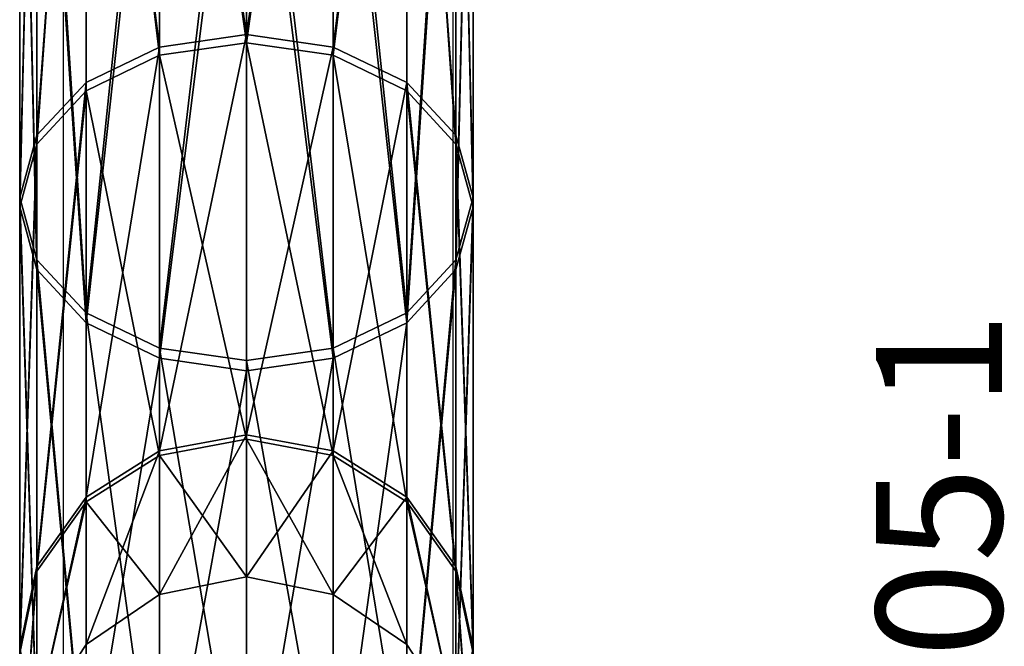
# Model space of a CAD drawing. Units: centimetres. Extents: x -230 to 230, y -215 to 215.
# Drawn here: x 40 to 48, y -13 to -8 of the extents above; entities that cross this region are included whole.
import ezdxf

# ---------------------------------------------------------------- set-up
doc = ezdxf.new("R2010")
doc.units = ezdxf.units.CM
doc.header["$LTSCALE"] = 2.54
doc.layers.get('0').update_dxf_attribs({"color": 255})

# ---------------------------------------------------------------- blocks, each defined once
blk = doc.blocks.new('Group#3')
blk = doc.blocks.new('Grupuj#1')
at = {"color": 0}
for p, q in [((3.0637, 3.6, 10.6786), (3.7132, 3.463, 10.9453)), ((3.0637, 3.6, 10.6786), (6.6051, 3.6, 5.3422)), ((3.0637, 3.6, 10.6786), (3.7132, 3.463, 10.9453)), ((3.0637, 3.6, 10.6786), (6.6051, 3.6, 5.3422)), ((3.1032, 3.6, 23.2416), (3.7511, 3.463, 22.9709)), ((6.6782, 3.6, 28.5556), (3.1032, 3.6, 23.2416)), ((6.6782, 3.6, 28.5556), (3.1032, 3.6, 23.2416)), ((3.1032, 3.6, 23.2416), (3.7511, 3.463, 22.9709)), ((6.1071, 3.463, 4.8473), (6.6051, 3.6, 5.3422)), ((6.1071, 3.463, 4.8473), (6.6051, 3.6, 5.3422)), ((6.1832, 3.463, 29.0537), (6.6782, 3.6, 28.5556)), ((6.1832, 3.463, 29.0537), (6.6782, 3.6, 28.5556)), ((6.6051, 3.6, 5.3422), (7.1032, 3.463, 5.8372)), ((6.6051, 3.6, 5.3422), (7.1032, 3.463, 5.8372)), ((6.6051, 3.6, 5.3422), (11.9191, 3.6, 1.7673)), ((6.6051, 3.6, 5.3422), (11.9191, 3.6, 1.7673)), ((6.6782, 3.6, 28.5556), (7.1731, 3.463, 28.0576)), ((12.0145, 3.6, 32.097), (6.6782, 3.6, 28.5556)), ((12.0145, 3.6, 32.097), (6.6782, 3.6, 28.5556)), ((6.6782, 3.6, 28.5556), (7.1731, 3.463, 28.0576)), ((2.4141, 3.463, 10.412), (6.1071, 3.463, 4.8473)), ((2.4141, 3.463, 10.412), (6.1071, 3.463, 4.8473)), ((6.1832, 3.463, 29.0537), (2.4554, 3.463, 23.5124)), ((6.1832, 3.463, 29.0537), (2.4554, 3.463, 23.5124)), ((2.5361, 3.463, 16.9618), (3.1314, 3.0728, 16.96)), ((3.7511, 3.463, 22.9709), (2.5361, 3.463, 16.9618)), ((3.7511, 3.463, 22.9709), (2.5361, 3.463, 16.9618)), ((2.5361, 3.463, 16.9618), (3.7132, 3.463, 10.9453)), ((2.5361, 3.463, 16.9618), (3.1314, 3.0728, 16.96)), ((2.5361, 3.463, 16.9618), (3.7132, 3.463, 10.9453)), ((3.7132, 3.463, 10.9453), (4.2639, 3.0728, 11.1713)), ((3.7132, 3.463, 10.9453), (7.1032, 3.463, 5.8372)), ((3.7132, 3.463, 10.9453), (4.2639, 3.0728, 11.1713)), ((3.7132, 3.463, 10.9453), (7.1032, 3.463, 5.8372)), ((3.7511, 3.463, 22.9709), (4.3003, 3.0728, 22.7413)), ((7.1731, 3.463, 28.0576), (3.7511, 3.463, 22.9709)), ((3.7511, 3.463, 22.9709), (4.3003, 3.0728, 22.7413)), ((7.1731, 3.463, 28.0576), (3.7511, 3.463, 22.9709)), ((5.6848, 3.0728, 4.4277), (6.1071, 3.463, 4.8473)), ((5.6848, 3.0728, 4.4277), (6.1071, 3.463, 4.8473)), ((5.7636, 3.0728, 29.4759), (6.1832, 3.463, 29.0537)), ((5.7636, 3.0728, 29.4759), (6.1832, 3.463, 29.0537)), ((6.1071, 3.463, 4.8473), (11.5347, 3.463, 1.1959)), ((6.1071, 3.463, 4.8473), (11.5347, 3.463, 1.1959)), ((11.7479, 3.463, 32.7466), (6.1832, 3.463, 29.0537)), ((11.7479, 3.463, 32.7466), (6.1832, 3.463, 29.0537)), ((7.1032, 3.463, 5.8372), (7.5254, 3.0728, 6.2568)), ((7.1032, 3.463, 5.8372), (12.3035, 3.463, 2.3387)), ((7.1032, 3.463, 5.8372), (7.5254, 3.0728, 6.2568)), ((7.1032, 3.463, 5.8372), (12.3035, 3.463, 2.3387)), ((7.1731, 3.463, 28.0576), (7.5927, 3.0728, 27.6353)), ((12.2812, 3.463, 31.4475), (7.1731, 3.463, 28.0576)), ((12.2812, 3.463, 31.4475), (7.1731, 3.463, 28.0576)), ((7.1731, 3.463, 28.0576), (7.5927, 3.0728, 27.6353)), ((1.8635, 3.0728, 10.1859), (5.6848, 3.0728, 4.4277)), ((1.8635, 3.0728, 10.1859), (5.6848, 3.0728, 4.4277)), ((5.7636, 3.0728, 29.4759), (1.9061, 3.0728, 23.7419)), ((5.7636, 3.0728, 29.4759), (1.9061, 3.0728, 23.7419)), ((4.3003, 3.0728, 22.7413), (3.1314, 3.0728, 16.96)), ((3.1314, 3.0728, 16.96), (3.5291, 2.4888, 16.9587)), ((4.3003, 3.0728, 22.7413), (3.1314, 3.0728, 16.96)), ((3.1314, 3.0728, 16.96), (3.5291, 2.4888, 16.9587)), ((3.1314, 3.0728, 16.96), (4.2639, 3.0728, 11.1713)), ((3.1314, 3.0728, 16.96), (4.2639, 3.0728, 11.1713)), ((4.2639, 3.0728, 11.1713), (4.6318, 2.4888, 11.3224)), ((4.2639, 3.0728, 11.1713), (4.6318, 2.4888, 11.3224)), ((4.2639, 3.0728, 11.1713), (7.5254, 3.0728, 6.2568)), ((4.2639, 3.0728, 11.1713), (7.5254, 3.0728, 6.2568)), ((7.5927, 3.0728, 27.6353), (4.3003, 3.0728, 22.7413)), ((4.3003, 3.0728, 22.7413), (4.6673, 2.4888, 22.588)), ((7.5927, 3.0728, 27.6353), (4.3003, 3.0728, 22.7413)), ((4.3003, 3.0728, 22.7413), (4.6673, 2.4888, 22.588)), ((5.4027, 2.4888, 4.1474), (5.6848, 3.0728, 4.4277)), ((5.4027, 2.4888, 4.1474), (5.6848, 3.0728, 4.4277)), ((5.4833, 2.4888, 29.758), (5.7636, 3.0728, 29.4759)), ((5.4833, 2.4888, 29.758), (5.7636, 3.0728, 29.4759)), ((5.6848, 3.0728, 4.4277), (11.2088, 3.0728, 0.7115)), ((5.6848, 3.0728, 4.4277), (11.2088, 3.0728, 0.7115)), ((11.5218, 3.0728, 33.2972), (5.7636, 3.0728, 29.4759)), ((11.5218, 3.0728, 33.2972), (5.7636, 3.0728, 29.4759)), ((7.5254, 3.0728, 6.2568), (7.8075, 2.4888, 6.5371)), ((7.5254, 3.0728, 6.2568), (7.8075, 2.4888, 6.5371)), ((7.5254, 3.0728, 6.2568), (12.6294, 3.0728, 2.8231)), ((7.5254, 3.0728, 6.2568), (12.6294, 3.0728, 2.8231)), ((12.5073, 3.0728, 30.8968), (7.5927, 3.0728, 27.6353)), ((7.5927, 3.0728, 27.6353), (7.873, 2.4888, 27.3532)), ((12.5073, 3.0728, 30.8968), (7.5927, 3.0728, 27.6353)), ((7.5927, 3.0728, 27.6353), (7.873, 2.4888, 27.3532)), ((1.4955, 2.4888, 10.0349), (5.4027, 2.4888, 4.1474)), ((1.4955, 2.4888, 10.0349), (5.4027, 2.4888, 4.1474)), ((5.4833, 2.4888, 29.758), (1.5392, 2.4888, 23.8952)), ((5.4833, 2.4888, 29.758), (1.5392, 2.4888, 23.8952)), ((3.5291, 2.4888, 16.9587), (3.6688, 1.8, 16.9583)), ((4.6673, 2.4888, 22.588), (3.5291, 2.4888, 16.9587)), ((4.6673, 2.4888, 22.588), (3.5291, 2.4888, 16.9587)), ((3.5291, 2.4888, 16.9587), (4.6318, 2.4888, 11.3224)), ((3.5291, 2.4888, 16.9587), (3.6688, 1.8, 16.9583)), ((3.5291, 2.4888, 16.9587), (4.6318, 2.4888, 11.3224)), ((4.6318, 2.4888, 11.3224), (4.761, 1.8, 11.3754)), ((4.6318, 2.4888, 11.3224), (7.8075, 2.4888, 6.5371)), ((4.6318, 2.4888, 11.3224), (4.761, 1.8, 11.3754)), ((4.6318, 2.4888, 11.3224), (7.8075, 2.4888, 6.5371)), ((4.6673, 2.4888, 22.588), (4.7961, 1.8, 22.5341)), ((7.873, 2.4888, 27.3532), (4.6673, 2.4888, 22.588)), ((4.6673, 2.4888, 22.588), (4.7961, 1.8, 22.5341)), ((7.873, 2.4888, 27.3532), (4.6673, 2.4888, 22.588)), ((5.3036, 1.8, 4.0489), (5.4027, 2.4888, 4.1474)), ((5.3036, 1.8, 4.0489), (5.4027, 2.4888, 4.1474)), ((5.3848, 1.8, 29.8571), (5.4833, 2.4888, 29.758)), ((5.3848, 1.8, 29.8571), (5.4833, 2.4888, 29.758)), ((5.4027, 2.4888, 4.1474), (10.9911, 2.4888, 0.3878)), ((5.4027, 2.4888, 4.1474), (10.9911, 2.4888, 0.3878)), ((11.3708, 2.4888, 33.6652), (5.4833, 2.4888, 29.758)), ((11.3708, 2.4888, 33.6652), (5.4833, 2.4888, 29.758)), ((7.8075, 2.4888, 6.5371), (7.9066, 1.8, 6.6356)), ((7.8075, 2.4888, 6.5371), (12.8471, 2.4888, 3.1468)), ((7.8075, 2.4888, 6.5371), (7.9066, 1.8, 6.6356)), ((7.8075, 2.4888, 6.5371), (12.8471, 2.4888, 3.1468)), ((7.873, 2.4888, 27.3532), (7.9715, 1.8, 27.2541)), ((7.873, 2.4888, 27.3532), (7.9715, 1.8, 27.2541)), ((12.6583, 2.4888, 30.5289), (7.873, 2.4888, 27.3532)), ((12.6583, 2.4888, 30.5289), (7.873, 2.4888, 27.3532)), ((1.3663, 1.8, 9.9818), (5.3036, 1.8, 4.0489)), ((1.3663, 1.8, 9.9818), (5.3036, 1.8, 4.0489)), ((5.3848, 1.8, 29.8571), (1.4103, 1.8, 23.9491)), ((5.3848, 1.8, 29.8571), (1.4103, 1.8, 23.9491)), ((3.6688, 1.8, 16.9583), (3.5291, 1.1112, 16.9587)), ((3.6688, 1.8, 16.9583), (3.5291, 1.1112, 16.9587)), ((4.7961, 1.8, 22.5341), (3.6688, 1.8, 16.9583)), ((4.7961, 1.8, 22.5341), (3.6688, 1.8, 16.9583)), ((3.6688, 1.8, 16.9583), (4.761, 1.8, 11.3754)), ((3.6688, 1.8, 16.9583), (4.761, 1.8, 11.3754)), ((4.761, 1.8, 11.3754), (4.6318, 1.1112, 11.3224)), ((4.761, 1.8, 11.3754), (4.6318, 1.1112, 11.3224)), ((4.7961, 1.8, 22.5341), (4.6673, 1.1112, 22.588)), ((4.7961, 1.8, 22.5341), (4.6673, 1.1112, 22.588)), ((4.761, 1.8, 11.3754), (7.9066, 1.8, 6.6356)), ((4.761, 1.8, 11.3754), (7.9066, 1.8, 6.6356)), ((7.9715, 1.8, 27.2541), (4.7961, 1.8, 22.5341)), ((7.9715, 1.8, 27.2541), (4.7961, 1.8, 22.5341)), ((5.4027, 1.1112, 4.1474), (5.3036, 1.8, 4.0489)), ((5.3036, 1.8, 4.0489), (10.9146, 1.8, 0.2742)), ((5.4027, 1.1112, 4.1474), (5.3036, 1.8, 4.0489)), ((5.3036, 1.8, 4.0489), (10.9146, 1.8, 0.2742)), ((11.3177, 1.8, 33.7944), (5.3848, 1.8, 29.8571)), ((11.3177, 1.8, 33.7944), (5.3848, 1.8, 29.8571)), ((5.4833, 1.1112, 29.758), (5.3848, 1.8, 29.8571)), ((5.4833, 1.1112, 29.758), (5.3848, 1.8, 29.8571)), ((7.9066, 1.8, 6.6356), (7.8075, 1.1112, 6.5371)), ((7.9066, 1.8, 6.6356), (7.8075, 1.1112, 6.5371)), ((7.9715, 1.8, 27.2541), (7.873, 1.1112, 27.3532)), ((7.9715, 1.8, 27.2541), (7.873, 1.1112, 27.3532)), ((7.9066, 1.8, 6.6356), (12.9236, 1.8, 3.2604)), ((7.9066, 1.8, 6.6356), (12.9236, 1.8, 3.2604)), ((12.7114, 1.8, 30.3997), (7.9715, 1.8, 27.2541)), ((12.7114, 1.8, 30.3997), (7.9715, 1.8, 27.2541)), ((5.4027, 1.1112, 4.1474), (1.4955, 1.1112, 10.0349)), ((5.4027, 1.1112, 4.1474), (1.4955, 1.1112, 10.0349)), ((1.5392, 1.1112, 23.8952), (5.4833, 1.1112, 29.758)), ((1.5392, 1.1112, 23.8952), (5.4833, 1.1112, 29.758)), ((3.5291, 1.1112, 16.9587), (3.1314, 0.5272, 16.96)), ((3.5291, 1.1112, 16.9587), (3.1314, 0.5272, 16.96)), ((4.6673, 1.1112, 22.588), (3.5291, 1.1112, 16.9587)), ((4.6673, 1.1112, 22.588), (3.5291, 1.1112, 16.9587)), ((3.5291, 1.1112, 16.9587), (4.6318, 1.1112, 11.3224)), ((3.5291, 1.1112, 16.9587), (4.6318, 1.1112, 11.3224)), ((4.6318, 1.1112, 11.3224), (4.2639, 0.5272, 11.1713)), ((4.6318, 1.1112, 11.3224), (4.2639, 0.5272, 11.1713)), ((4.6673, 1.1112, 22.588), (4.3003, 0.5272, 22.7413)), ((4.6673, 1.1112, 22.588), (4.3003, 0.5272, 22.7413)), ((4.6318, 1.1112, 11.3224), (7.8075, 1.1112, 6.5371)), ((4.6318, 1.1112, 11.3224), (7.8075, 1.1112, 6.5371)), ((7.873, 1.1112, 27.3532), (4.6673, 1.1112, 22.588)), ((7.873, 1.1112, 27.3532), (4.6673, 1.1112, 22.588)), ((5.6848, 0.5272, 4.4277), (5.4027, 1.1112, 4.1474)), ((5.6848, 0.5272, 4.4277), (5.4027, 1.1112, 4.1474)), ((10.9911, 1.1112, 0.3878), (5.4027, 1.1112, 4.1474)), ((10.9911, 1.1112, 0.3878), (5.4027, 1.1112, 4.1474)), ((5.4833, 1.1112, 29.758), (11.3708, 1.1112, 33.6652)), ((5.7636, 0.5272, 29.4759), (5.4833, 1.1112, 29.758)), ((5.4833, 1.1112, 29.758), (11.3708, 1.1112, 33.6652)), ((5.7636, 0.5272, 29.4759), (5.4833, 1.1112, 29.758)), ((7.8075, 1.1112, 6.5371), (7.5254, 0.5272, 6.2568)), ((7.8075, 1.1112, 6.5371), (7.5254, 0.5272, 6.2568)), ((7.873, 1.1112, 27.3532), (7.5927, 0.5272, 27.6353)), ((7.873, 1.1112, 27.3532), (7.5927, 0.5272, 27.6353)), ((7.8075, 1.1112, 6.5371), (12.8471, 1.1112, 3.1468)), ((7.8075, 1.1112, 6.5371), (12.8471, 1.1112, 3.1468)), ((12.6583, 1.1112, 30.5289), (7.873, 1.1112, 27.3532)), ((12.6583, 1.1112, 30.5289), (7.873, 1.1112, 27.3532)), ((1.8635, 0.5272, 10.1859), (5.6848, 0.5272, 4.4277)), ((1.8635, 0.5272, 10.1859), (5.6848, 0.5272, 4.4277)), ((5.7636, 0.5272, 29.4759), (1.9061, 0.5272, 23.7419)), ((5.7636, 0.5272, 29.4759), (1.9061, 0.5272, 23.7419)), ((3.1314, 0.5272, 16.96), (2.5361, 0.137, 16.9618)), ((3.1314, 0.5272, 16.96), (2.5361, 0.137, 16.9618)), ((4.3003, 0.5272, 22.7413), (3.1314, 0.5272, 16.96)), ((4.3003, 0.5272, 22.7413), (3.1314, 0.5272, 16.96)), ((3.1314, 0.5272, 16.96), (4.2639, 0.5272, 11.1713)), ((3.1314, 0.5272, 16.96), (4.2639, 0.5272, 11.1713)), ((4.2639, 0.5272, 11.1713), (3.7132, 0.137, 10.9453)), ((4.2639, 0.5272, 11.1713), (3.7132, 0.137, 10.9453)), ((4.3003, 0.5272, 22.7413), (3.7511, 0.137, 22.9709)), ((4.3003, 0.5272, 22.7413), (3.7511, 0.137, 22.9709)), ((4.2639, 0.5272, 11.1713), (7.5254, 0.5272, 6.2568)), ((4.2639, 0.5272, 11.1713), (7.5254, 0.5272, 6.2568)), ((7.5927, 0.5272, 27.6353), (4.3003, 0.5272, 22.7413)), ((7.5927, 0.5272, 27.6353), (4.3003, 0.5272, 22.7413)), ((6.1071, 0.137, 4.8473), (5.6848, 0.5272, 4.4277)), ((5.6848, 0.5272, 4.4277), (11.2088, 0.5272, 0.7115)), ((6.1071, 0.137, 4.8473), (5.6848, 0.5272, 4.4277)), ((5.6848, 0.5272, 4.4277), (11.2088, 0.5272, 0.7115)), ((11.5218, 0.5272, 33.2972), (5.7636, 0.5272, 29.4759)), ((6.1832, 0.137, 29.0537), (5.7636, 0.5272, 29.4759)), ((11.5218, 0.5272, 33.2972), (5.7636, 0.5272, 29.4759)), ((6.1832, 0.137, 29.0537), (5.7636, 0.5272, 29.4759)), ((7.5254, 0.5272, 6.2568), (7.1032, 0.137, 5.8372)), ((7.5254, 0.5272, 6.2568), (7.1032, 0.137, 5.8372)), ((7.5927, 0.5272, 27.6353), (7.1731, 0.137, 28.0576)), ((7.5927, 0.5272, 27.6353), (7.1731, 0.137, 28.0576)), ((7.5254, 0.5272, 6.2568), (12.6294, 0.5272, 2.8231)), ((7.5254, 0.5272, 6.2568), (12.6294, 0.5272, 2.8231)), ((12.5073, 0.5272, 30.8968), (7.5927, 0.5272, 27.6353)), ((12.5073, 0.5272, 30.8968), (7.5927, 0.5272, 27.6353)), ((2.4141, 0.137, 10.412), (6.1071, 0.137, 4.8473)), ((2.4141, 0.137, 10.412), (6.1071, 0.137, 4.8473)), ((6.1832, 0.137, 29.0537), (2.4554, 0.137, 23.5124)), ((6.1832, 0.137, 29.0537), (2.4554, 0.137, 23.5124)), ((3.7511, 0.137, 22.9709), (2.5361, 0.137, 16.9618)), ((3.7511, 0.137, 22.9709), (2.5361, 0.137, 16.9618)), ((2.5361, 0.137, 16.9618), (3.7132, 0.137, 10.9453)), ((2.5361, 0.137, 16.9618), (3.7132, 0.137, 10.9453)), ((3.7132, 0.137, 10.9453), (3.0637, 0, 10.6786)), ((3.7132, 0.137, 10.9453), (3.0637, 0, 10.6786)), ((3.7511, 0.137, 22.9709), (3.1032, 0, 23.2416)), ((3.7511, 0.137, 22.9709), (3.1032, 0, 23.2416)), ((3.7132, 0.137, 10.9453), (7.1032, 0.137, 5.8372)), ((3.7132, 0.137, 10.9453), (7.1032, 0.137, 5.8372)), ((7.1731, 0.137, 28.0576), (3.7511, 0.137, 22.9709)), ((7.1731, 0.137, 28.0576), (3.7511, 0.137, 22.9709)), ((6.6051, 0, 5.3422), (6.1071, 0.137, 4.8473)), ((6.1071, 0.137, 4.8473), (11.5347, 0.137, 1.1959)), ((6.6051, 0, 5.3422), (6.1071, 0.137, 4.8473)), ((6.1071, 0.137, 4.8473), (11.5347, 0.137, 1.1959)), ((11.7479, 0.137, 32.7466), (6.1832, 0.137, 29.0537)), ((11.7479, 0.137, 32.7466), (6.1832, 0.137, 29.0537)), ((6.6782, 0, 28.5556), (6.1832, 0.137, 29.0537)), ((6.6782, 0, 28.5556), (6.1832, 0.137, 29.0537)), ((7.1032, 0.137, 5.8372), (6.6051, 0, 5.3422)), ((7.1032, 0.137, 5.8372), (6.6051, 0, 5.3422)), ((7.1731, 0.137, 28.0576), (6.6782, 0, 28.5556)), ((7.1731, 0.137, 28.0576), (6.6782, 0, 28.5556)), ((7.1032, 0.137, 5.8372), (12.3035, 0.137, 2.3387)), ((7.1032, 0.137, 5.8372), (12.3035, 0.137, 2.3387)), ((12.2812, 0.137, 31.4475), (7.1731, 0.137, 28.0576)), ((12.2812, 0.137, 31.4475), (7.1731, 0.137, 28.0576)), ((3.0637, 0, 10.6786), (6.6051, 0, 5.3422)), ((3.0637, 0, 10.6786), (6.6051, 0, 5.3422)), ((6.6782, 0, 28.5556), (3.1032, 0, 23.2416)), ((6.6782, 0, 28.5556), (3.1032, 0, 23.2416)), ((6.6051, 0, 5.3422), (11.9191, 0, 1.7673)), ((6.6051, 0, 5.3422), (11.9191, 0, 1.7673)), ((12.0145, 0, 32.097), (6.6782, 0, 28.5556)), ((12.0145, 0, 32.097), (6.6782, 0, 28.5556))]:
    blk.add_line(p, q, dxfattribs=at)
mesh = blk.add_polyface(dxfattribs=at)
corners = [(1.834, 3.6, 16.9641), (3.7511, 3.463, 22.9709), (2.5361, 3.463, 16.9618), (3.1032, 3.6, 23.2416)]
mesh.append_faces([[corners[k] for k in face] for face in [(0, 1, 2), (1, 0, 3)]], dxfattribs={"vtx0": -1, "color": 0})
mesh = blk.add_polyface(dxfattribs=at)
corners = [(1.834, 3.6, 16.9641), (3.7132, 3.463, 10.9453), (3.0637, 3.6, 10.6786), (2.5361, 3.463, 16.9618)]
mesh.append_faces([[corners[k] for k in face] for face in [(0, 1, 2), (1, 0, 3)]], dxfattribs={"vtx0": -1, "color": 0})
mesh = blk.add_polyface(dxfattribs=at)
corners = [(2.4141, 3.463, 10.412), (6.6051, 3.6, 5.3422), (6.1071, 3.463, 4.8473), (3.0637, 3.6, 10.6786)]
mesh.append_faces([[corners[k] for k in face] for face in [(0, 1, 2), (1, 0, 3)]], dxfattribs={"vtx0": -1, "color": 0})
mesh = blk.add_polyface(dxfattribs=at)
corners = [(2.4554, 3.463, 23.5124), (6.6782, 3.6, 28.5556), (3.1032, 3.6, 23.2416), (6.1832, 3.463, 29.0537)]
mesh.append_faces([[corners[k] for k in face] for face in [(0, 1, 2), (1, 0, 3)]], dxfattribs={"vtx0": -1, "color": 0})
mesh = blk.add_polyface(dxfattribs=at)
corners = [(3.0637, 3.6, 10.6786), (7.1032, 3.463, 5.8372), (6.6051, 3.6, 5.3422), (3.7132, 3.463, 10.9453)]
mesh.append_faces([[corners[k] for k in face] for face in [(0, 1, 2), (1, 0, 3)]], dxfattribs={"vtx0": -1, "color": 0})
mesh = blk.add_polyface(dxfattribs=at)
corners = [(3.1032, 3.6, 23.2416), (7.1731, 3.463, 28.0576), (3.7511, 3.463, 22.9709), (6.6782, 3.6, 28.5556)]
mesh.append_faces([[corners[k] for k in face] for face in [(0, 1, 2), (1, 0, 3)]], dxfattribs={"vtx0": -1, "color": 0})
mesh = blk.add_polyface(dxfattribs=at)
corners = [(6.1071, 3.463, 4.8473), (11.9191, 3.6, 1.7673), (11.5347, 3.463, 1.1959), (6.6051, 3.6, 5.3422)]
mesh.append_faces([[corners[k] for k in face] for face in [(0, 1, 2), (1, 0, 3)]], dxfattribs={"vtx0": -1, "color": 0})
mesh = blk.add_polyface(dxfattribs=at)
corners = [(6.1832, 3.463, 29.0537), (12.0145, 3.6, 32.097), (6.6782, 3.6, 28.5556), (11.7479, 3.463, 32.7466)]
mesh.append_faces([[corners[k] for k in face] for face in [(0, 1, 2), (1, 0, 3)]], dxfattribs={"vtx0": -1, "color": 0})
mesh = blk.add_polyface(dxfattribs=at)
corners = [(6.6051, 3.6, 5.3422), (12.3035, 3.463, 2.3387), (11.9191, 3.6, 1.7673), (7.1032, 3.463, 5.8372)]
mesh.append_faces([[corners[k] for k in face] for face in [(0, 1, 2), (1, 0, 3)]], dxfattribs={"vtx0": -1, "color": 0})
mesh = blk.add_polyface(dxfattribs=at)
corners = [(6.6782, 3.6, 28.5556), (12.2812, 3.463, 31.4475), (7.1731, 3.463, 28.0576), (12.0145, 3.6, 32.097)]
mesh.append_faces([[corners[k] for k in face] for face in [(0, 1, 2), (1, 0, 3)]], dxfattribs={"vtx0": -1, "color": 0})
mesh = blk.add_polyface(dxfattribs=at)
corners = [(1.8635, 3.0728, 10.1859), (6.1071, 3.463, 4.8473), (5.6848, 3.0728, 4.4277), (2.4141, 3.463, 10.412)]
mesh.append_faces([[corners[k] for k in face] for face in [(0, 1, 2), (1, 0, 3)]], dxfattribs={"vtx0": -1, "color": 0})
mesh = blk.add_polyface(dxfattribs=at)
corners = [(1.9061, 3.0728, 23.7419), (6.1832, 3.463, 29.0537), (2.4554, 3.463, 23.5124), (5.7636, 3.0728, 29.4759)]
mesh.append_faces([[corners[k] for k in face] for face in [(0, 1, 2), (1, 0, 3)]], dxfattribs={"vtx0": -1, "color": 0})
mesh = blk.add_polyface(dxfattribs=at)
corners = [(2.5361, 3.463, 16.9618), (4.3003, 3.0728, 22.7413), (3.1314, 3.0728, 16.96), (3.7511, 3.463, 22.9709)]
mesh.append_faces([[corners[k] for k in face] for face in [(0, 1, 2), (1, 0, 3)]], dxfattribs={"vtx0": -1, "color": 0})
mesh = blk.add_polyface(dxfattribs=at)
corners = [(2.5361, 3.463, 16.9618), (4.2639, 3.0728, 11.1713), (3.7132, 3.463, 10.9453), (3.1314, 3.0728, 16.96)]
mesh.append_faces([[corners[k] for k in face] for face in [(0, 1, 2), (1, 0, 3)]], dxfattribs={"vtx0": -1, "color": 0})
mesh = blk.add_polyface(dxfattribs=at)
corners = [(3.7132, 3.463, 10.9453), (7.5254, 3.0728, 6.2568), (7.1032, 3.463, 5.8372), (4.2639, 3.0728, 11.1713)]
mesh.append_faces([[corners[k] for k in face] for face in [(0, 1, 2), (1, 0, 3)]], dxfattribs={"vtx0": -1, "color": 0})
mesh = blk.add_polyface(dxfattribs=at)
corners = [(3.7511, 3.463, 22.9709), (7.5927, 3.0728, 27.6353), (4.3003, 3.0728, 22.7413), (7.1731, 3.463, 28.0576)]
mesh.append_faces([[corners[k] for k in face] for face in [(0, 1, 2), (1, 0, 3)]], dxfattribs={"vtx0": -1, "color": 0})
mesh = blk.add_polyface(dxfattribs=at)
corners = [(5.6848, 3.0728, 4.4277), (11.5347, 3.463, 1.1959), (11.2088, 3.0728, 0.7115), (6.1071, 3.463, 4.8473)]
mesh.append_faces([[corners[k] for k in face] for face in [(0, 1, 2), (1, 0, 3)]], dxfattribs={"vtx0": -1, "color": 0})
mesh = blk.add_polyface(dxfattribs=at)
corners = [(5.7636, 3.0728, 29.4759), (11.7479, 3.463, 32.7466), (6.1832, 3.463, 29.0537), (11.5218, 3.0728, 33.2972)]
mesh.append_faces([[corners[k] for k in face] for face in [(0, 1, 2), (1, 0, 3)]], dxfattribs={"vtx0": -1, "color": 0})
mesh = blk.add_polyface(dxfattribs=at)
corners = [(7.1032, 3.463, 5.8372), (12.6294, 3.0728, 2.8231), (12.3035, 3.463, 2.3387), (7.5254, 3.0728, 6.2568)]
mesh.append_faces([[corners[k] for k in face] for face in [(0, 1, 2), (1, 0, 3)]], dxfattribs={"vtx0": -1, "color": 0})
mesh = blk.add_polyface(dxfattribs=at)
corners = [(7.1731, 3.463, 28.0576), (12.5073, 3.0728, 30.8968), (7.5927, 3.0728, 27.6353), (12.2812, 3.463, 31.4475)]
mesh.append_faces([[corners[k] for k in face] for face in [(0, 1, 2), (1, 0, 3)]], dxfattribs={"vtx0": -1, "color": 0})
mesh = blk.add_polyface(dxfattribs=at)
corners = [(1.8635, 3.0728, 10.1859), (5.4027, 2.4888, 4.1474), (1.4955, 2.4888, 10.0349), (5.6848, 3.0728, 4.4277)]
mesh.append_faces([[corners[k] for k in face] for face in [(0, 1, 2), (1, 0, 3)]], dxfattribs={"vtx0": -1, "color": 0})
mesh = blk.add_polyface(dxfattribs=at)
corners = [(5.7636, 3.0728, 29.4759), (1.5392, 2.4888, 23.8952), (5.4833, 2.4888, 29.758), (1.9061, 3.0728, 23.7419)]
mesh.append_faces([[corners[k] for k in face] for face in [(0, 1, 2), (1, 0, 3)]], dxfattribs={"vtx0": -1, "color": 0})
mesh = blk.add_polyface(dxfattribs=at)
corners = [(3.1314, 3.0728, 16.96), (4.6673, 2.4888, 22.588), (3.5291, 2.4888, 16.9587), (4.3003, 3.0728, 22.7413)]
mesh.append_faces([[corners[k] for k in face] for face in [(0, 1, 2), (1, 0, 3)]], dxfattribs={"vtx0": -1, "color": 0})
mesh = blk.add_polyface(dxfattribs=at)
corners = [(4.2639, 3.0728, 11.1713), (3.5291, 2.4888, 16.9587), (4.6318, 2.4888, 11.3224), (3.1314, 3.0728, 16.96)]
mesh.append_faces([[corners[k] for k in face] for face in [(0, 1, 2), (1, 0, 3)]], dxfattribs={"vtx0": -1, "color": 0})
mesh = blk.add_polyface(dxfattribs=at)
corners = [(7.5254, 3.0728, 6.2568), (4.6318, 2.4888, 11.3224), (7.8075, 2.4888, 6.5371), (4.2639, 3.0728, 11.1713)]
mesh.append_faces([[corners[k] for k in face] for face in [(0, 1, 2), (1, 0, 3)]], dxfattribs={"vtx0": -1, "color": 0})
mesh = blk.add_polyface(dxfattribs=at)
corners = [(4.3003, 3.0728, 22.7413), (7.873, 2.4888, 27.3532), (4.6673, 2.4888, 22.588), (7.5927, 3.0728, 27.6353)]
mesh.append_faces([[corners[k] for k in face] for face in [(0, 1, 2), (1, 0, 3)]], dxfattribs={"vtx0": -1, "color": 0})
mesh = blk.add_polyface(dxfattribs=at)
corners = [(5.6848, 3.0728, 4.4277), (10.9911, 2.4888, 0.3878), (5.4027, 2.4888, 4.1474), (11.2088, 3.0728, 0.7115)]
mesh.append_faces([[corners[k] for k in face] for face in [(0, 1, 2), (1, 0, 3)]], dxfattribs={"vtx0": -1, "color": 0})
mesh = blk.add_polyface(dxfattribs=at)
corners = [(11.3708, 2.4888, 33.6652), (5.7636, 3.0728, 29.4759), (5.4833, 2.4888, 29.758), (11.5218, 3.0728, 33.2972)]
mesh.append_faces([[corners[k] for k in face] for face in [(0, 1, 2), (1, 0, 3)]], dxfattribs={"vtx0": -1, "color": 0})
mesh = blk.add_polyface(dxfattribs=at)
corners = [(7.8075, 2.4888, 6.5371), (12.6294, 3.0728, 2.8231), (7.5254, 3.0728, 6.2568), (12.8471, 2.4888, 3.1468)]
mesh.append_faces([[corners[k] for k in face] for face in [(0, 1, 2), (1, 0, 3)]], dxfattribs={"vtx0": -1, "color": 0})
mesh = blk.add_polyface(dxfattribs=at)
corners = [(12.5073, 3.0728, 30.8968), (7.873, 2.4888, 27.3532), (7.5927, 3.0728, 27.6353), (12.6583, 2.4888, 30.5289)]
mesh.append_faces([[corners[k] for k in face] for face in [(0, 1, 2), (1, 0, 3)]], dxfattribs={"vtx0": -1, "color": 0})
mesh = blk.add_polyface(dxfattribs=at)
corners = [(1.4955, 2.4888, 10.0349), (5.3036, 1.8, 4.0489), (1.3663, 1.8, 9.9818), (5.4027, 2.4888, 4.1474)]
mesh.append_faces([[corners[k] for k in face] for face in [(0, 1, 2), (1, 0, 3)]], dxfattribs={"vtx0": -1, "color": 0})
mesh = blk.add_polyface(dxfattribs=at)
corners = [(5.4833, 2.4888, 29.758), (1.4103, 1.8, 23.9491), (5.3848, 1.8, 29.8571), (1.5392, 2.4888, 23.8952)]
mesh.append_faces([[corners[k] for k in face] for face in [(0, 1, 2), (1, 0, 3)]], dxfattribs={"vtx0": -1, "color": 0})
mesh = blk.add_polyface(dxfattribs=at)
corners = [(3.5291, 2.4888, 16.9587), (4.7961, 1.8, 22.5341), (3.6688, 1.8, 16.9583), (4.6673, 2.4888, 22.588)]
mesh.append_faces([[corners[k] for k in face] for face in [(0, 1, 2), (1, 0, 3)]], dxfattribs={"vtx0": -1, "color": 0})
mesh = blk.add_polyface(dxfattribs=at)
corners = [(4.6318, 2.4888, 11.3224), (3.6688, 1.8, 16.9583), (4.761, 1.8, 11.3754), (3.5291, 2.4888, 16.9587)]
mesh.append_faces([[corners[k] for k in face] for face in [(0, 1, 2), (1, 0, 3)]], dxfattribs={"vtx0": -1, "color": 0})
mesh = blk.add_polyface(dxfattribs=at)
corners = [(7.8075, 2.4888, 6.5371), (4.761, 1.8, 11.3754), (7.9066, 1.8, 6.6356), (4.6318, 2.4888, 11.3224)]
mesh.append_faces([[corners[k] for k in face] for face in [(0, 1, 2), (1, 0, 3)]], dxfattribs={"vtx0": -1, "color": 0})
mesh = blk.add_polyface(dxfattribs=at)
corners = [(4.6673, 2.4888, 22.588), (7.9715, 1.8, 27.2541), (4.7961, 1.8, 22.5341), (7.873, 2.4888, 27.3532)]
mesh.append_faces([[corners[k] for k in face] for face in [(0, 1, 2), (1, 0, 3)]], dxfattribs={"vtx0": -1, "color": 0})
mesh = blk.add_polyface(dxfattribs=at)
corners = [(5.4027, 2.4888, 4.1474), (10.9146, 1.8, 0.2742), (5.3036, 1.8, 4.0489), (10.9911, 2.4888, 0.3878)]
mesh.append_faces([[corners[k] for k in face] for face in [(0, 1, 2), (1, 0, 3)]], dxfattribs={"vtx0": -1, "color": 0})
mesh = blk.add_polyface(dxfattribs=at)
corners = [(11.3177, 1.8, 33.7944), (5.4833, 2.4888, 29.758), (5.3848, 1.8, 29.8571), (11.3708, 2.4888, 33.6652)]
mesh.append_faces([[corners[k] for k in face] for face in [(0, 1, 2), (1, 0, 3)]], dxfattribs={"vtx0": -1, "color": 0})
mesh = blk.add_polyface(dxfattribs=at)
corners = [(7.9066, 1.8, 6.6356), (12.8471, 2.4888, 3.1468), (7.8075, 2.4888, 6.5371), (12.9236, 1.8, 3.2604)]
mesh.append_faces([[corners[k] for k in face] for face in [(0, 1, 2), (1, 0, 3)]], dxfattribs={"vtx0": -1, "color": 0})
mesh = blk.add_polyface(dxfattribs=at)
corners = [(12.6583, 2.4888, 30.5289), (7.9715, 1.8, 27.2541), (7.873, 2.4888, 27.3532), (12.7114, 1.8, 30.3997)]
mesh.append_faces([[corners[k] for k in face] for face in [(0, 1, 2), (1, 0, 3)]], dxfattribs={"vtx0": -1, "color": 0})
mesh = blk.add_polyface(dxfattribs=at)
corners = [(1.3663, 1.8, 9.9818), (5.4027, 1.1112, 4.1474), (1.4955, 1.1112, 10.0349), (5.3036, 1.8, 4.0489)]
mesh.append_faces([[corners[k] for k in face] for face in [(0, 1, 2), (1, 0, 3)]], dxfattribs={"vtx0": -1, "color": 0})
mesh = blk.add_polyface(dxfattribs=at)
corners = [(5.3848, 1.8, 29.8571), (1.5392, 1.1112, 23.8952), (5.4833, 1.1112, 29.758), (1.4103, 1.8, 23.9491)]
mesh.append_faces([[corners[k] for k in face] for face in [(0, 1, 2), (1, 0, 3)]], dxfattribs={"vtx0": -1, "color": 0})
mesh = blk.add_polyface(dxfattribs=at)
corners = [(3.6688, 1.8, 16.9583), (4.6673, 1.1112, 22.588), (3.5291, 1.1112, 16.9587), (4.7961, 1.8, 22.5341)]
mesh.append_faces([[corners[k] for k in face] for face in [(0, 1, 2), (1, 0, 3)]], dxfattribs={"vtx0": -1, "color": 0})
mesh = blk.add_polyface(dxfattribs=at)
corners = [(4.761, 1.8, 11.3754), (3.5291, 1.1112, 16.9587), (4.6318, 1.1112, 11.3224), (3.6688, 1.8, 16.9583)]
mesh.append_faces([[corners[k] for k in face] for face in [(0, 1, 2), (1, 0, 3)]], dxfattribs={"vtx0": -1, "color": 0})
mesh = blk.add_polyface(dxfattribs=at)
corners = [(7.9066, 1.8, 6.6356), (4.6318, 1.1112, 11.3224), (7.8075, 1.1112, 6.5371), (4.761, 1.8, 11.3754)]
mesh.append_faces([[corners[k] for k in face] for face in [(0, 1, 2), (1, 0, 3)]], dxfattribs={"vtx0": -1, "color": 0})
mesh = blk.add_polyface(dxfattribs=at)
corners = [(4.7961, 1.8, 22.5341), (7.873, 1.1112, 27.3532), (4.6673, 1.1112, 22.588), (7.9715, 1.8, 27.2541)]
mesh.append_faces([[corners[k] for k in face] for face in [(0, 1, 2), (1, 0, 3)]], dxfattribs={"vtx0": -1, "color": 0})
mesh = blk.add_polyface(dxfattribs=at)
corners = [(10.9146, 1.8, 0.2742), (5.4027, 1.1112, 4.1474), (5.3036, 1.8, 4.0489), (10.9911, 1.1112, 0.3878)]
mesh.append_faces([[corners[k] for k in face] for face in [(0, 1, 2), (1, 0, 3)]], dxfattribs={"vtx0": -1, "color": 0})
mesh = blk.add_polyface(dxfattribs=at)
corners = [(5.4833, 1.1112, 29.758), (11.3177, 1.8, 33.7944), (5.3848, 1.8, 29.8571), (11.3708, 1.1112, 33.6652)]
mesh.append_faces([[corners[k] for k in face] for face in [(0, 1, 2), (1, 0, 3)]], dxfattribs={"vtx0": -1, "color": 0})
mesh = blk.add_polyface(dxfattribs=at)
corners = [(12.8471, 1.1112, 3.1468), (7.9066, 1.8, 6.6356), (7.8075, 1.1112, 6.5371), (12.9236, 1.8, 3.2604)]
mesh.append_faces([[corners[k] for k in face] for face in [(0, 1, 2), (1, 0, 3)]], dxfattribs={"vtx0": -1, "color": 0})
mesh = blk.add_polyface(dxfattribs=at)
corners = [(7.9715, 1.8, 27.2541), (12.6583, 1.1112, 30.5289), (7.873, 1.1112, 27.3532), (12.7114, 1.8, 30.3997)]
mesh.append_faces([[corners[k] for k in face] for face in [(0, 1, 2), (1, 0, 3)]], dxfattribs={"vtx0": -1, "color": 0})
mesh = blk.add_polyface(dxfattribs=at)
corners = [(1.4955, 1.1112, 10.0349), (5.6848, 0.5272, 4.4277), (1.8635, 0.5272, 10.1859), (5.4027, 1.1112, 4.1474)]
mesh.append_faces([[corners[k] for k in face] for face in [(0, 1, 2), (1, 0, 3)]], dxfattribs={"vtx0": -1, "color": 0})
mesh = blk.add_polyface(dxfattribs=at)
corners = [(5.4833, 1.1112, 29.758), (1.9061, 0.5272, 23.7419), (5.7636, 0.5272, 29.4759), (1.5392, 1.1112, 23.8952)]
mesh.append_faces([[corners[k] for k in face] for face in [(0, 1, 2), (1, 0, 3)]], dxfattribs={"vtx0": -1, "color": 0})
mesh = blk.add_polyface(dxfattribs=at)
corners = [(3.5291, 1.1112, 16.9587), (4.3003, 0.5272, 22.7413), (3.1314, 0.5272, 16.96), (4.6673, 1.1112, 22.588)]
mesh.append_faces([[corners[k] for k in face] for face in [(0, 1, 2), (1, 0, 3)]], dxfattribs={"vtx0": -1, "color": 0})
mesh = blk.add_polyface(dxfattribs=at)
corners = [(4.6318, 1.1112, 11.3224), (3.1314, 0.5272, 16.96), (4.2639, 0.5272, 11.1713), (3.5291, 1.1112, 16.9587)]
mesh.append_faces([[corners[k] for k in face] for face in [(0, 1, 2), (1, 0, 3)]], dxfattribs={"vtx0": -1, "color": 0})
mesh = blk.add_polyface(dxfattribs=at)
corners = [(7.8075, 1.1112, 6.5371), (4.2639, 0.5272, 11.1713), (7.5254, 0.5272, 6.2568), (4.6318, 1.1112, 11.3224)]
mesh.append_faces([[corners[k] for k in face] for face in [(0, 1, 2), (1, 0, 3)]], dxfattribs={"vtx0": -1, "color": 0})
mesh = blk.add_polyface(dxfattribs=at)
corners = [(4.6673, 1.1112, 22.588), (7.5927, 0.5272, 27.6353), (4.3003, 0.5272, 22.7413), (7.873, 1.1112, 27.3532)]
mesh.append_faces([[corners[k] for k in face] for face in [(0, 1, 2), (1, 0, 3)]], dxfattribs={"vtx0": -1, "color": 0})
mesh = blk.add_polyface(dxfattribs=at)
corners = [(10.9911, 1.1112, 0.3878), (5.6848, 0.5272, 4.4277), (5.4027, 1.1112, 4.1474), (11.2088, 0.5272, 0.7115)]
mesh.append_faces([[corners[k] for k in face] for face in [(0, 1, 2), (1, 0, 3)]], dxfattribs={"vtx0": -1, "color": 0})
mesh = blk.add_polyface(dxfattribs=at)
corners = [(5.7636, 0.5272, 29.4759), (11.3708, 1.1112, 33.6652), (5.4833, 1.1112, 29.758), (11.5218, 0.5272, 33.2972)]
mesh.append_faces([[corners[k] for k in face] for face in [(0, 1, 2), (1, 0, 3)]], dxfattribs={"vtx0": -1, "color": 0})
mesh = blk.add_polyface(dxfattribs=at)
corners = [(12.6294, 0.5272, 2.8231), (7.8075, 1.1112, 6.5371), (7.5254, 0.5272, 6.2568), (12.8471, 1.1112, 3.1468)]
mesh.append_faces([[corners[k] for k in face] for face in [(0, 1, 2), (1, 0, 3)]], dxfattribs={"vtx0": -1, "color": 0})
mesh = blk.add_polyface(dxfattribs=at)
corners = [(7.873, 1.1112, 27.3532), (12.5073, 0.5272, 30.8968), (7.5927, 0.5272, 27.6353), (12.6583, 1.1112, 30.5289)]
mesh.append_faces([[corners[k] for k in face] for face in [(0, 1, 2), (1, 0, 3)]], dxfattribs={"vtx0": -1, "color": 0})
mesh = blk.add_polyface(dxfattribs=at)
corners = [(6.1071, 0.137, 4.8473), (1.8635, 0.5272, 10.1859), (5.6848, 0.5272, 4.4277), (2.4141, 0.137, 10.412)]
mesh.append_faces([[corners[k] for k in face] for face in [(0, 1, 2), (1, 0, 3)]], dxfattribs={"vtx0": -1, "color": 0})
mesh = blk.add_polyface(dxfattribs=at)
corners = [(6.1832, 0.137, 29.0537), (1.9061, 0.5272, 23.7419), (2.4554, 0.137, 23.5124), (5.7636, 0.5272, 29.4759)]
mesh.append_faces([[corners[k] for k in face] for face in [(0, 1, 2), (1, 0, 3)]], dxfattribs={"vtx0": -1, "color": 0})
mesh = blk.add_polyface(dxfattribs=at)
corners = [(4.3003, 0.5272, 22.7413), (2.5361, 0.137, 16.9618), (3.1314, 0.5272, 16.96), (3.7511, 0.137, 22.9709)]
mesh.append_faces([[corners[k] for k in face] for face in [(0, 1, 2), (1, 0, 3)]], dxfattribs={"vtx0": -1, "color": 0})
mesh = blk.add_polyface(dxfattribs=at)
corners = [(4.2639, 0.5272, 11.1713), (2.5361, 0.137, 16.9618), (3.7132, 0.137, 10.9453), (3.1314, 0.5272, 16.96)]
mesh.append_faces([[corners[k] for k in face] for face in [(0, 1, 2), (1, 0, 3)]], dxfattribs={"vtx0": -1, "color": 0})
mesh = blk.add_polyface(dxfattribs=at)
corners = [(7.5254, 0.5272, 6.2568), (3.7132, 0.137, 10.9453), (7.1032, 0.137, 5.8372), (4.2639, 0.5272, 11.1713)]
mesh.append_faces([[corners[k] for k in face] for face in [(0, 1, 2), (1, 0, 3)]], dxfattribs={"vtx0": -1, "color": 0})
mesh = blk.add_polyface(dxfattribs=at)
corners = [(7.5927, 0.5272, 27.6353), (3.7511, 0.137, 22.9709), (4.3003, 0.5272, 22.7413), (7.1731, 0.137, 28.0576)]
mesh.append_faces([[corners[k] for k in face] for face in [(0, 1, 2), (1, 0, 3)]], dxfattribs={"vtx0": -1, "color": 0})
mesh = blk.add_polyface(dxfattribs=at)
corners = [(11.5347, 0.137, 1.1959), (5.6848, 0.5272, 4.4277), (11.2088, 0.5272, 0.7115), (6.1071, 0.137, 4.8473)]
mesh.append_faces([[corners[k] for k in face] for face in [(0, 1, 2), (1, 0, 3)]], dxfattribs={"vtx0": -1, "color": 0})
mesh = blk.add_polyface(dxfattribs=at)
corners = [(11.7479, 0.137, 32.7466), (5.7636, 0.5272, 29.4759), (6.1832, 0.137, 29.0537), (11.5218, 0.5272, 33.2972)]
mesh.append_faces([[corners[k] for k in face] for face in [(0, 1, 2), (1, 0, 3)]], dxfattribs={"vtx0": -1, "color": 0})
mesh = blk.add_polyface(dxfattribs=at)
corners = [(12.6294, 0.5272, 2.8231), (7.1032, 0.137, 5.8372), (12.3035, 0.137, 2.3387), (7.5254, 0.5272, 6.2568)]
mesh.append_faces([[corners[k] for k in face] for face in [(0, 1, 2), (1, 0, 3)]], dxfattribs={"vtx0": -1, "color": 0})
mesh = blk.add_polyface(dxfattribs=at)
corners = [(12.5073, 0.5272, 30.8968), (7.1731, 0.137, 28.0576), (7.5927, 0.5272, 27.6353), (12.2812, 0.137, 31.4475)]
mesh.append_faces([[corners[k] for k in face] for face in [(0, 1, 2), (1, 0, 3)]], dxfattribs={"vtx0": -1, "color": 0})
mesh = blk.add_polyface(dxfattribs=at)
corners = [(3.7511, 0.137, 22.9709), (1.834, 0, 16.9641), (2.5361, 0.137, 16.9618), (3.1032, 0, 23.2416)]
mesh.append_faces([[corners[k] for k in face] for face in [(0, 1, 2), (1, 0, 3)]], dxfattribs={"vtx0": -1, "color": 0})
mesh = blk.add_polyface(dxfattribs=at)
corners = [(3.7132, 0.137, 10.9453), (1.834, 0, 16.9641), (3.0637, 0, 10.6786), (2.5361, 0.137, 16.9618)]
mesh.append_faces([[corners[k] for k in face] for face in [(0, 1, 2), (1, 0, 3)]], dxfattribs={"vtx0": -1, "color": 0})
mesh = blk.add_polyface(dxfattribs=at)
corners = [(6.6051, 0, 5.3422), (2.4141, 0.137, 10.412), (6.1071, 0.137, 4.8473), (3.0637, 0, 10.6786)]
mesh.append_faces([[corners[k] for k in face] for face in [(0, 1, 2), (1, 0, 3)]], dxfattribs={"vtx0": -1, "color": 0})
mesh = blk.add_polyface(dxfattribs=at)
corners = [(6.6782, 0, 28.5556), (2.4554, 0.137, 23.5124), (3.1032, 0, 23.2416), (6.1832, 0.137, 29.0537)]
mesh.append_faces([[corners[k] for k in face] for face in [(0, 1, 2), (1, 0, 3)]], dxfattribs={"vtx0": -1, "color": 0})
mesh = blk.add_polyface(dxfattribs=at)
corners = [(7.1032, 0.137, 5.8372), (3.0637, 0, 10.6786), (6.6051, 0, 5.3422), (3.7132, 0.137, 10.9453)]
mesh.append_faces([[corners[k] for k in face] for face in [(0, 1, 2), (1, 0, 3)]], dxfattribs={"vtx0": -1, "color": 0})
mesh = blk.add_polyface(dxfattribs=at)
corners = [(7.1731, 0.137, 28.0576), (3.1032, 0, 23.2416), (3.7511, 0.137, 22.9709), (6.6782, 0, 28.5556)]
mesh.append_faces([[corners[k] for k in face] for face in [(0, 1, 2), (1, 0, 3)]], dxfattribs={"vtx0": -1, "color": 0})
mesh = blk.add_polyface(dxfattribs=at)
corners = [(11.9191, 0, 1.7673), (6.1071, 0.137, 4.8473), (11.5347, 0.137, 1.1959), (6.6051, 0, 5.3422)]
mesh.append_faces([[corners[k] for k in face] for face in [(0, 1, 2), (1, 0, 3)]], dxfattribs={"vtx0": -1, "color": 0})
mesh = blk.add_polyface(dxfattribs=at)
corners = [(12.0145, 0, 32.097), (6.1832, 0.137, 29.0537), (6.6782, 0, 28.5556), (11.7479, 0.137, 32.7466)]
mesh.append_faces([[corners[k] for k in face] for face in [(0, 1, 2), (1, 0, 3)]], dxfattribs={"vtx0": -1, "color": 0})
mesh = blk.add_polyface(dxfattribs=at)
corners = [(12.3035, 0.137, 2.3387), (6.6051, 0, 5.3422), (11.9191, 0, 1.7673), (7.1032, 0.137, 5.8372)]
mesh.append_faces([[corners[k] for k in face] for face in [(0, 1, 2), (1, 0, 3)]], dxfattribs={"vtx0": -1, "color": 0})
mesh = blk.add_polyface(dxfattribs=at)
corners = [(12.2812, 0.137, 31.4475), (6.6782, 0, 28.5556), (7.1731, 0.137, 28.0576), (12.0145, 0, 32.097)]
mesh.append_faces([[corners[k] for k in face] for face in [(0, 1, 2), (1, 0, 3)]], dxfattribs={"vtx0": -1, "color": 0})
blk = doc.blocks.new('Grupuj#2')
at = {"color": 0, "extrusion": (0, -3.34521e-12, -1)}
ref = blk.add_blockref('Group#3', (-18.2374, 6, -17.077), dxfattribs=dict(at, rotation=359.9999999999991))
ref.add_attrib('Skp_GroupInstanceName', '122105-1', (0, 0), dxfattribs={"height": 1})
at = {"color": 0}
blk.add_blockref('Grupuj#1', (0.0008, 4.2, 0.1566), dxfattribs=at)

msp = doc.modelspace()

# ---------------------------------------------------------------- linework, layer by layer
at = {"color": 7}
for p, q in [((40.7703, -14.0616), (40.7703, -6.6025)), ((43.8603, -6.6864), (43.8603, -14.0616))]:
    msp.add_line(p, q, dxfattribs=at)

# ---------------------------------------------------------------- block references
at = {"color": 253, "true_color": 0x989ea1, "rotation": 90.00000000000001}
msp.add_blockref('Grupuj#2', (48.2213, -16.1033, 38.5538), dxfattribs=at)

doc.saveas('drawing.dxf')
